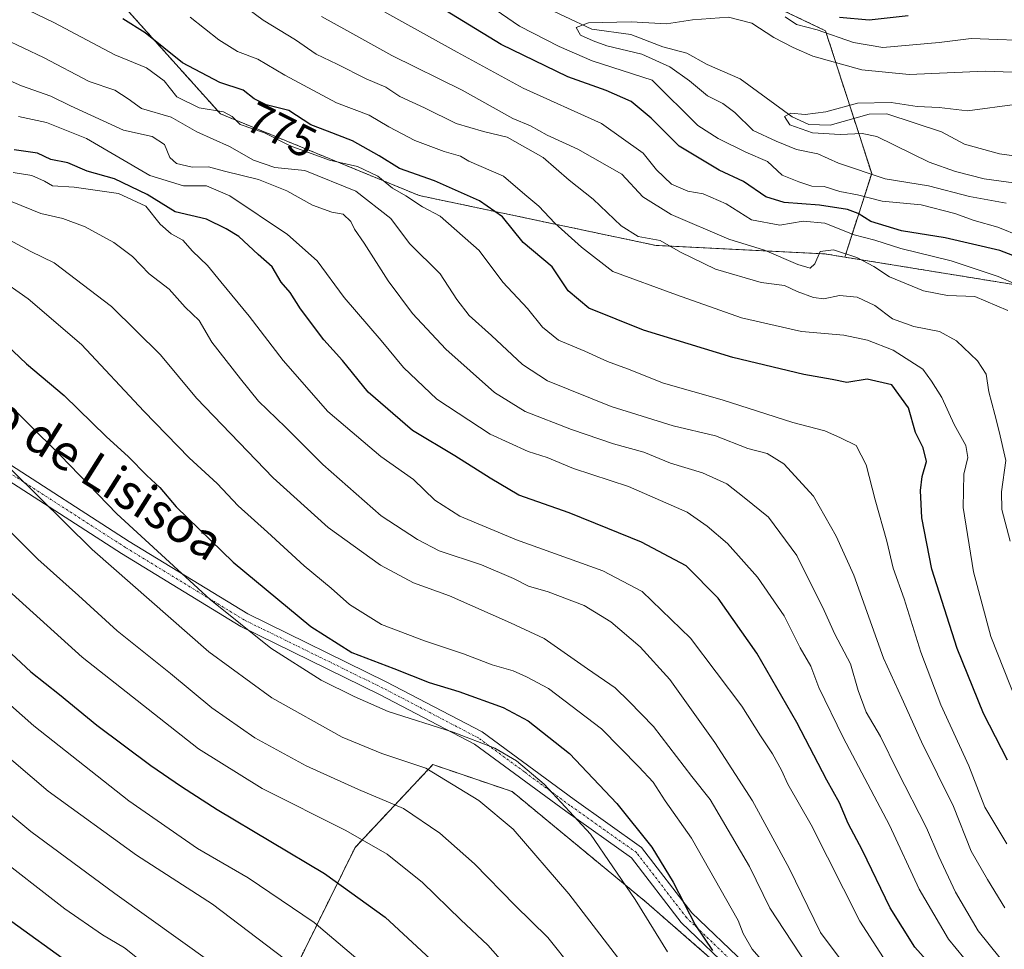
# Model space of a CAD drawing. Units: metres. Extents: x 654841 to 658297, y 4746369 to 4748760.
# Drawn here: x 655068 to 655290, y 4747062 to 4747272 of the extents above; entities that cross this region are included whole.
import ezdxf
from ezdxf.enums import TextEntityAlignment as Align

# ---------------------------------------------------------------- set-up
doc = ezdxf.new("R2010")
doc.units = ezdxf.units.M
doc.header["$MEASUREMENT"] = 0
doc.linetypes.add('TRAZO_Y_PUNTO', pattern=[1, 0.5, -0.25, 0, -0.25])
doc.linetypes.add('TRAZOS', pattern=[0.75, 0.5, -0.25])
for name, color, linetype, lineweight in [('Arbolado forestal', 92, 'TRAZOS', 0), ('Arbolado forestal CxS', 92, 'Continuous', 0), ('Camino', 19, 'Continuous', 0), ('Camino Cxs', 19, 'Continuous', 0), ('Camino eje', 39, 'TRAZO_Y_PUNTO', 13), ('Corriente natural lineal', 142, 'Continuous', 13), ('Curva de nivel maestra', 36, 'Continuous', 30), ('Curva de nivel normal', 36, 'Continuous', 0), ('Rótulo de curva de nivel directora', 19, 'Continuous', 0), ('Texto cartográfico', 19, 'Continuous', 0)]:
    doc.layers.add(name, color=color, linetype=linetype, lineweight=lineweight)
doc.styles.add('Arial', font='txt', dxfattribs={"height": 0.2})

# ---------------------------------------------------------------- blocks, each defined once
blk = doc.blocks.new('*U177')
at = {"layer": 'Curva de nivel normal', "color": 36, "linetype": 'Continuous', "lineweight": 0}
blk.add_polyline3d([(655136.31, 4747272.52, 760), (655142.03, 4747269.4, 760), (655152.18, 4747263.76, 760), (655168.08, 4747255.93, 760), (655179.5, 4747249.5, 760), (655183.48, 4747247.86, 760), (655187.19, 4747245.73, 760), (655194.16, 4747242.57, 760), (655204.07, 4747236.94, 760), (655208.79, 4747231.89, 760), (655215.2, 4747227.85, 760), (655228.2, 4747222.3, 760), (655236.2, 4747219.84, 760), (655243.78, 4747216.58, 760), (655246.52, 4747215.76, 760), (655247.58, 4747216.76, 760), (655248.82, 4747219.53, 760), (655251.78, 4747219.9, 760), (655257.09, 4747218.19, 760), (655260.86, 4747216.17, 760), (655264.42, 4747213.79, 760), (655272.08, 4747210.63, 760), (655277.48, 4747209.57, 760), (655283.66, 4747209.38, 760), (655291.08, 4747206.18, 760)], dxfattribs=at)
blk = doc.blocks.new('*U178')
at = {"layer": 'Curva de nivel normal', "color": 36, "linetype": 'Continuous', "lineweight": 0}
for points in [[(655294.02, 4747222.92, 745), (655288.82, 4747224.98, 745), (655283.48, 4747226.54, 745), (655279.15, 4747228.09, 745), (655271.54, 4747230.02, 745), (655262.79, 4747230.88, 745), (655257.23, 4747232.28, 745), (655253.21, 4747233.07, 745), (655249.7, 4747234.17, 745), (655246.92, 4747234.28, 745), (655243.97, 4747235.2, 745), (655240.24, 4747236.71, 745), (655236.9, 4747239.79, 745), (655231.99, 4747241.91, 745), (655225.78, 4747245.04, 745), (655221.23, 4747247.98, 745), (655210.89, 4747258.18, 745), (655197.39, 4747262.53, 745), (655189.94, 4747265.74, 745), (655180.96, 4747270.32, 745), (655168.78, 4747278.8, 745)], [(655240.88, 4747272.48, 745), (655243.48, 4747270.76, 745), (655248.12, 4747269.54, 745), (655256.32, 4747266.7, 745), (655262.88, 4747265.58, 745), (655275.61, 4747266.64, 745), (655282.85, 4747267.54, 745), (655298.88, 4747266.94, 745), (655319.06, 4747263.9, 745), (655337.35, 4747259.49, 745), (655346.43, 4747258.44, 745), (655351.42, 4747257.58, 745), (655358.57, 4747256.81, 745), (655364.56, 4747257.09, 745), (655372.29, 4747256.1, 745), (655382.98, 4747252.78, 745), (655385.07, 4747252.29, 745), (655387.04, 4747252.8, 745), (655388.92, 4747259.18, 745), (655391.06, 4747275.4, 745)]]:
    blk.add_polyline3d(points, dxfattribs=at)
blk = doc.blocks.new('*U181')
at = {"layer": 'Curva de nivel normal', "color": 36, "linetype": 'Continuous', "lineweight": 0}
blk.add_polyline3d([(655290.43, 4747071.44, 785), (655286.49, 4747077.8, 785), (655282.86, 4747084.22, 785), (655278.87, 4747094.3, 785), (655271.67, 4747108.88, 785), (655267.22, 4747118.78, 785), (655263.08, 4747127.75, 785), (655256.39, 4747146.51, 785), (655252.37, 4747155.29, 785), (655247.26, 4747164.35, 785), (655240.56, 4747171.59, 785), (655236.87, 4747173.95, 785), (655232.48, 4747175.1, 785), (655225.15, 4747177.92, 785), (655215.62, 4747180.18, 785), (655201.68, 4747184.58, 785), (655187.32, 4747190.36, 785), (655181.66, 4747194.02, 785), (655174.7, 4747200.57, 785), (655169.62, 4747205.07, 785), (655166.83, 4747208.69, 785), (655163.1, 4747214.45, 785), (655156.14, 4747221.32, 785), (655152, 4747226.98, 785), (655144.04, 4747233.12, 785), (655132.57, 4747237.83, 785), (655125.84, 4747238.47, 785), (655121, 4747240.12, 785), (655115.59, 4747243.22, 785), (655108.19, 4747246.55, 785), (655102.44, 4747249.81, 785), (655095.73, 4747251.76, 785), (655092.74, 4747253.95, 785), (655089.73, 4747255.9, 785), (655083.93, 4747257.84, 785), (655073.66, 4747263.28, 785), (655064.8, 4747267.5, 785)], dxfattribs=at)
blk = doc.blocks.new('*U189')
at = {"layer": 'Curva de nivel normal', "color": 36, "linetype": 'Continuous', "lineweight": 0}
blk.add_polyline3d([(655238.62, 4747056.17, 820), (655233.48, 4747062.1, 820), (655231.4, 4747065.64, 820), (655230.28, 4747068.55, 820), (655219.78, 4747087.16, 820), (655213.86, 4747095.62, 820), (655211.09, 4747099.8, 820), (655207.87, 4747103.24, 820), (655199.49, 4747111.85, 820), (655187.53, 4747120.9, 820), (655182.55, 4747123.58, 820), (655179.57, 4747124.93, 820), (655174.81, 4747126.26, 820), (655168.38, 4747128.77, 820), (655159.57, 4747131.69, 820), (655149.88, 4747135.37, 820), (655142.66, 4747139.9, 820), (655138.48, 4747143.56, 820), (655132.4, 4747148.61, 820), (655124.17, 4747156.2, 820), (655117.57, 4747162.11, 820), (655112.81, 4747167.16, 820), (655106.51, 4747172.94, 820), (655096.27, 4747183.5, 820), (655082.22, 4747198.55, 820), (655070.18, 4747208.87, 820), (655056.45, 4747218.48, 820)], dxfattribs=at)
blk = doc.blocks.new('*U191')
at = {"layer": 'Curva de nivel normal', "color": 36, "linetype": 'Continuous', "lineweight": 0}
blk.add_polyline3d([(655245.78, 4747058.69, 815), (655237.46, 4747071.36, 815), (655232.86, 4747080.78, 815), (655224, 4747095.87, 815), (655219.82, 4747101.11, 815), (655211.21, 4747112.34, 815), (655205.69, 4747118, 815), (655202.52, 4747121.08, 815), (655196.29, 4747125.35, 815), (655186.56, 4747132.19, 815), (655178.99, 4747135.74, 815), (655165.19, 4747141.87, 815), (655157.08, 4747144.8, 815), (655149.65, 4747148.73, 815), (655137.81, 4747157.22, 815), (655125.45, 4747168.47, 815), (655108.16, 4747186.43, 815), (655100.04, 4747196.19, 815), (655088.95, 4747207.09, 815), (655076.05, 4747216.93, 815), (655070.8, 4747219.55, 815), (655064.94, 4747222.68, 815)], dxfattribs=at)
blk = doc.blocks.new('*U193')
at = {"layer": 'Curva de nivel normal', "color": 36, "linetype": 'Continuous', "lineweight": 0}
blk.add_polyline3d([(655146.21, 4747276.01, 755), (655166.92, 4747264.47, 755), (655181.8, 4747256.38, 755), (655199.51, 4747248.41, 755), (655208.84, 4747241.69, 755), (655211.88, 4747237.98, 755), (655215.26, 4747234.68, 755), (655218.95, 4747233.11, 755), (655222.38, 4747232.52, 755), (655227.59, 4747230.29, 755), (655233.3, 4747226.66, 755), (655239.72, 4747225.49, 755), (655244.96, 4747226.36, 755), (655249.82, 4747225.88, 755), (655256.48, 4747223.3, 755), (655261.15, 4747222.08, 755), (655266.99, 4747220.19, 755), (655278.36, 4747217.42, 755), (655288.93, 4747213.91, 755), (655293.07, 4747212.08, 755)], dxfattribs=at)
blk = doc.blocks.new('*U198')
at = {"layer": 'Curva de nivel normal', "color": 36, "linetype": 'Continuous', "lineweight": 0}
blk.add_polyline3d([(655214.32, 4747061.5, 830), (655207.05, 4747073.3, 830), (655197.02, 4747088.06, 830), (655186.55, 4747099.37, 830), (655180.28, 4747104.64, 830), (655175.42, 4747107.45, 830), (655166.05, 4747111.09, 830), (655151.34, 4747115.76, 830), (655143.71, 4747119.09, 830), (655136.22, 4747122.8, 830), (655124.9, 4747130.02, 830), (655111.23, 4747141.04, 830), (655090.16, 4747160.32, 830), (655077.45, 4747173.5, 830), (655062.71, 4747188.02, 830)], dxfattribs=at)
blk = doc.blocks.new('*U200')
at = {"layer": 'Curva de nivel normal', "color": 36, "linetype": 'Continuous', "lineweight": 0}
blk.add_polyline3d([(655060.44, 4747176.14, 835), (655084.61, 4747152.3, 835), (655110.94, 4747129.23, 835), (655125.12, 4747118.84, 835), (655140.96, 4747109.92, 835), (655149.95, 4747106.3, 835), (655159.84, 4747102.96, 835), (655171.79, 4747095.66, 835), (655179.55, 4747089.22, 835), (655192.11, 4747074.57, 835), (655217.31, 4747041.85, 835)], dxfattribs=at)
blk = doc.blocks.new('*U203')
at = {"layer": 'Curva de nivel normal', "color": 36, "linetype": 'Continuous', "lineweight": 0}
blk.add_polyline3d([(655183.45, 4747052.1, 845), (655173.81, 4747063.01, 845), (655167.73, 4747068.76, 845), (655159.1, 4747077.13, 845), (655151.16, 4747083.52, 845), (655141.85, 4747088.88, 845), (655122.97, 4747098.33, 845), (655108.61, 4747107.31, 845), (655082.33, 4747128.02, 845), (655065, 4747143.7, 845)], dxfattribs=at)
blk = doc.blocks.new('*U215')
at = {"layer": 'Curva de nivel normal', "color": 36, "linetype": 'Continuous', "lineweight": 0}
blk.add_polyline3d([(655291.62, 4747154.15, 765), (655289.77, 4747161.31, 765), (655289.68, 4747165.28, 765), (655290.68, 4747172.35, 765), (655289.13, 4747178.94, 765), (655288.2, 4747182.77, 765), (655286.83, 4747187.85, 765), (655286.2, 4747191.84, 765), (655284.29, 4747194.83, 765), (655279.5, 4747199.4, 765), (655275.73, 4747201.47, 765), (655269.89, 4747202.58, 765), (655265.06, 4747204.34, 765), (655261.11, 4747207.35, 765), (655257.15, 4747209.24, 765), (655253.15, 4747209.57, 765), (655249.6, 4747208.87, 765), (655247.28, 4747209.11, 765), (655243.59, 4747210.53, 765), (655240.73, 4747211.82, 765), (655235.49, 4747212.52, 765), (655225.2, 4747215.56, 765), (655217.27, 4747219.34, 765), (655212.71, 4747221.99, 765), (655207.75, 4747222.94, 765), (655203.89, 4747225.28, 765), (655197.58, 4747231.36, 765), (655192.18, 4747235.63, 765), (655186.34, 4747240.69, 765), (655178.21, 4747245.32, 765), (655172.86, 4747246.56, 765), (655166.7, 4747248.4, 765), (655159.56, 4747251.93, 765), (655154.01, 4747254.47, 765), (655150.83, 4747256.58, 765), (655146.38, 4747258.51, 765), (655139.85, 4747261.8, 765), (655135.16, 4747264.03, 765), (655130.48, 4747267.27, 765), (655123.15, 4747271.69, 765), (655114.21, 4747278.44, 765)], dxfattribs=at)
blk = doc.blocks.new('*U220')
at = {"layer": 'Curva de nivel normal', "color": 36, "linetype": 'Continuous', "lineweight": 0}
blk.add_polyline3d([(655127.96, 4747059.96, 860), (655111.73, 4747072.25, 860), (655094.6, 4747083.29, 860), (655074.73, 4747097.78, 860), (655055.5, 4747114.07, 860)], dxfattribs=at)
blk = doc.blocks.new('*U226')
at = {"layer": 'Curva de nivel normal', "color": 36, "linetype": 'Continuous', "lineweight": 0}
blk.add_polyline3d([(655119.26, 4747040.59, 870), (655091.94, 4747062.43, 870), (655086.93, 4747065.38, 870), (655078.48, 4747071.22, 870), (655061.78, 4747084.14, 870)], dxfattribs=at)
blk = doc.blocks.new('*U229')
at = {"layer": 'Curva de nivel normal', "color": 36, "linetype": 'Continuous', "lineweight": 0}
blk.add_polyline3d([(655263.75, 4747059.11, 805), (655257.7, 4747068.4, 805), (655246.78, 4747090.15, 805), (655241.5, 4747099.33, 805), (655240.09, 4747102.47, 805), (655238.04, 4747106.18, 805), (655235.32, 4747110.24, 805), (655231.15, 4747116.92, 805), (655219.52, 4747132.25, 805), (655208.67, 4747142.8, 805), (655199.79, 4747147.45, 805), (655180.3, 4747154.46, 805), (655167.55, 4747159.79, 805), (655161.92, 4747163.42, 805), (655157.06, 4747168.09, 805), (655149.74, 4747173.29, 805), (655137.79, 4747183.43, 805), (655127.65, 4747194.91, 805), (655120.05, 4747204.92, 805), (655113.63, 4747212.66, 805), (655110.66, 4747216.36, 805), (655107.22, 4747219.58, 805), (655105.04, 4747222.06, 805), (655102.45, 4747223.48, 805), (655099.97, 4747225.67, 805), (655096.74, 4747229.77, 805), (655090.54, 4747232.6, 805), (655080.58, 4747234.02, 805), (655075.66, 4747234.33, 805), (655073.88, 4747235.36, 805), (655071, 4747236.65, 805), (655066.82, 4747237.36, 805)], dxfattribs=at)
blk = doc.blocks.new('*U232')
at = {"layer": 'Curva de nivel normal', "color": 36, "linetype": 'Continuous', "lineweight": 0}
blk.add_polyline3d([(655118.78, 4747053.81, 865), (655089.72, 4747074.7, 865), (655070.82, 4747088.68, 865), (655062.15, 4747095.79, 865)], dxfattribs=at)
blk = doc.blocks.new('*U238')
at = {"layer": 'Curva de nivel normal', "color": 36, "linetype": 'Continuous', "lineweight": 0}
blk.add_polyline3d([(655289.41, 4747060.11, 790), (655284.4, 4747066.25, 790), (655279.34, 4747074.98, 790), (655275.54, 4747083.06, 790), (655272.78, 4747089.46, 790), (655266.22, 4747102.28, 790), (655262.38, 4747110.1, 790), (655259.16, 4747115.6, 790), (655257.34, 4747120.45, 790), (655255.6, 4747126.51, 790), (655252.06, 4747133.18, 790), (655249.7, 4747138.54, 790), (655243.55, 4747150.97, 790), (655237.14, 4747159.55, 790), (655231.68, 4747164.05, 790), (655227.73, 4747167.09, 790), (655222.22, 4747169.58, 790), (655215.03, 4747171.79, 790), (655208.99, 4747174.25, 790), (655202.2, 4747176.11, 790), (655192.7, 4747179.35, 790), (655182.25, 4747183.44, 790), (655175.31, 4747187.69, 790), (655164.36, 4747197.47, 790), (655156.86, 4747205.5, 790), (655151.35, 4747212.88, 790), (655145.96, 4747221.42, 790), (655143.77, 4747224.59, 790), (655142.91, 4747226.27, 790), (655141.22, 4747227.92, 790), (655138.69, 4747228.39, 790), (655134.28, 4747229.97, 790), (655128.5, 4747233.2, 790), (655122.12, 4747235.74, 790), (655114.42, 4747237.61, 790), (655110.82, 4747238.6, 790), (655107.15, 4747238.57, 790), (655103.66, 4747239.41, 790), (655102.15, 4747240.71, 790), (655100.9, 4747243.67, 790), (655098.17, 4747245.5, 790), (655091.66, 4747246.93, 790), (655079.72, 4747252.42, 790), (655075.29, 4747254.54, 790), (655068.67, 4747256.93, 790), (655058.26, 4747261.52, 790)], dxfattribs=at)
blk = doc.blocks.new('*U241')
at = {"layer": 'Curva de nivel normal', "color": 36, "linetype": 'Continuous', "lineweight": 0}
blk.add_polyline3d([(655067.98, 4747250.01, 795), (655074.28, 4747248.64, 795), (655083.32, 4747245.01, 795), (655097.62, 4747236.65, 795), (655105.21, 4747234.3, 795), (655110.43, 4747234.36, 795), (655115.63, 4747232.05, 795), (655128.69, 4747223.39, 795), (655135.36, 4747217.4, 795), (655141.46, 4747209.16, 795), (655149.81, 4747199.42, 795), (655154.82, 4747193.32, 795), (655162.34, 4747186.18, 795), (655174.37, 4747178.28, 795), (655182.93, 4747174.42, 795), (655187.24, 4747173.02, 795), (655193.16, 4747170.54, 795), (655205.57, 4747166.53, 795), (655218.76, 4747160.68, 795), (655223.29, 4747157.58, 795), (655227.9, 4747153.65, 795), (655234.63, 4747146.04, 795), (655240.64, 4747137.29, 795), (655244.3, 4747130.13, 795), (655246.7, 4747125.94, 795), (655248.5, 4747121.15, 795), (655253.95, 4747109.85, 795), (655264.43, 4747090.09, 795), (655271.08, 4747075.65, 795), (655277.76, 4747064.4, 795), (655282.88, 4747058.04, 795)], dxfattribs=at)
blk = doc.blocks.new('*U246')
at = {"layer": 'Curva de nivel normal', "color": 36, "linetype": 'Continuous', "lineweight": 0}
blk.add_polyline3d([(655290.86, 4747085.85, 780), (655285.92, 4747094.18, 780), (655282.32, 4747103.51, 780), (655276.03, 4747117.24, 780), (655271.48, 4747129.15, 780), (655267.74, 4747141.13, 780), (655265.26, 4747148.08, 780), (655263.8, 4747154.19, 780), (655261.16, 4747163.5, 780), (655259.13, 4747171.37, 780), (655256.9, 4747175.77, 780), (655253.35, 4747177.51, 780), (655249.83, 4747179.06, 780), (655242.61, 4747180.97, 780), (655226.71, 4747186.07, 780), (655213.42, 4747189.78, 780), (655205.3, 4747193.04, 780), (655200.86, 4747194.71, 780), (655195.74, 4747197.03, 780), (655189.79, 4747199.54, 780), (655186.16, 4747202.44, 780), (655182.78, 4747206.65, 780), (655177.21, 4747212.57, 780), (655171.88, 4747219.78, 780), (655163.06, 4747227.49, 780), (655159.13, 4747229.62, 780), (655155.36, 4747232.09, 780), (655152.34, 4747233.83, 780), (655149.03, 4747236.5, 780), (655144.48, 4747238.67, 780), (655138.14, 4747240.13, 780), (655129.23, 4747243.39, 780), (655123.45, 4747246.29, 780), (655117.99, 4747248.17, 780), (655116.19, 4747249.97, 780), (655114.23, 4747251, 780), (655108.74, 4747251.91, 780), (655103.72, 4747254.42, 780), (655100.84, 4747258.04, 780), (655096.88, 4747260.96, 780), (655089.72, 4747263.89, 780), (655075.99, 4747271.2, 780), (655056.99, 4747280.35, 780)], dxfattribs=at)
blk = doc.blocks.new('*U252')
at = {"layer": 'Curva de nivel normal', "color": 36, "linetype": 'Continuous', "lineweight": 0}
blk.add_polyline3d([(655304.18, 4747259.54, 740), (655286.02, 4747260.19, 740), (655268.89, 4747259.43, 740), (655258.15, 4747260.52, 740), (655247.15, 4747263.57, 740), (655242.7, 4747265.56, 740), (655238.33, 4747267.8, 740), (655233.36, 4747271.02, 740), (655228.1, 4747272.41, 740), (655219.97, 4747271.8, 740), (655214.1, 4747270.86, 740), (655206.15, 4747271.35, 740), (655196.53, 4747271.08, 740), (655193.75, 4747270.03, 740), (655194.72, 4747268.33, 740), (655197.61, 4747267.08, 740), (655200.65, 4747265.91, 740), (655208.55, 4747264.06, 740), (655214.87, 4747261.22, 740), (655219.35, 4747258.02, 740), (655223.39, 4747254.64, 740), (655226.87, 4747252.94, 740), (655229.54, 4747250.89, 740), (655233.71, 4747246.81, 740), (655238.87, 4747244.44, 740), (655243.42, 4747242.52, 740), (655248.24, 4747241.56, 740), (655252.91, 4747239.43, 740), (655263.44, 4747235.88, 740), (655273.19, 4747234.37, 740), (655282.44, 4747231.93, 740), (655290.7, 4747230.43, 740)], dxfattribs=at)
blk = doc.blocks.new('*U253')
at = {"layer": 'Curva de nivel normal', "color": 36, "linetype": 'Continuous', "lineweight": 0}
blk.add_polyline3d([(655154.9, 4747050.98, 855), (655134.7, 4747068.15, 855), (655119.79, 4747078.18, 855), (655108.39, 4747084.84, 855), (655092.91, 4747095.61, 855), (655071.45, 4747112.48, 855), (655058.89, 4747123.58, 855)], dxfattribs=at)
blk = doc.blocks.new('*U257')
at = {"layer": 'Curva de nivel normal', "color": 36, "linetype": 'Continuous', "lineweight": 0}
blk.add_polyline3d([(655293.15, 4747117.85, 770), (655287.27, 4747132.65, 770), (655283.37, 4747147.28, 770), (655281, 4747161.75, 770), (655281.22, 4747169.25, 770), (655282.1, 4747173.04, 770), (655281.65, 4747175.73, 770), (655278.99, 4747180.52, 770), (655276.19, 4747186.59, 770), (655273.9, 4747190.26, 770), (655271.93, 4747192.96, 770), (655265.22, 4747197.25, 770), (655259.49, 4747199.52, 770), (655254.11, 4747200.62, 770), (655244.55, 4747201.5, 770), (655231.02, 4747204.53, 770), (655216.38, 4747209.74, 770), (655202, 4747215.02, 770), (655194.97, 4747220.5, 770), (655188.92, 4747225.89, 770), (655185.34, 4747229.76, 770), (655182.16, 4747232.35, 770), (655177.39, 4747236.48, 770), (655169.52, 4747239.89, 770), (655167.69, 4747241.06, 770), (655164.01, 4747242.1, 770), (655157.41, 4747244.56, 770), (655151.54, 4747247.61, 770), (655147.06, 4747250.3, 770), (655139.73, 4747253.09, 770), (655128.07, 4747259.31, 770), (655122, 4747262.9, 770), (655117.39, 4747264.67, 770), (655113.17, 4747267.26, 770), (655106.75, 4747272.4, 770)], dxfattribs=at)
blk = doc.blocks.new('*U260')
at = {"layer": 'Curva de nivel normal', "color": 36, "linetype": 'Continuous', "lineweight": 0}
blk.add_polyline3d([(655053.75, 4747168.62, 840), (655072.34, 4747150.11, 840), (655081.55, 4747141.92, 840), (655090.23, 4747133.93, 840), (655102.25, 4747124.28, 840), (655111.57, 4747116.6, 840), (655121.31, 4747109.82, 840), (655132.84, 4747103.47, 840), (655144.65, 4747098.15, 840), (655154.83, 4747093.82, 840), (655163.04, 4747088.27, 840), (655170.86, 4747081.4, 840), (655179.92, 4747072.07, 840), (655187.39, 4747064.76, 840), (655193.02, 4747057.65, 840)], dxfattribs=at)
blk = doc.blocks.new('*U265')
at = {"layer": 'Curva de nivel normal', "color": 36, "linetype": 'Continuous', "lineweight": 0}
blk.add_polyline3d([(655255.76, 4747056.66, 810), (655248.84, 4747065.85, 810), (655241.76, 4747080.42, 810), (655233.53, 4747095.56, 810), (655225.03, 4747108.73, 810), (655214.85, 4747122.97, 810), (655208.23, 4747130.35, 810), (655201.61, 4747135.99, 810), (655195.54, 4747139.64, 810), (655187.41, 4747142.77, 810), (655183, 4747144.03, 810), (655179.64, 4747145.78, 810), (655172.4, 4747148.82, 810), (655162.89, 4747151.95, 810), (655157.99, 4747154.51, 810), (655149.76, 4747159.9, 810), (655136.66, 4747171.43, 810), (655128.23, 4747179.91, 810), (655122.1, 4747185.75, 810), (655118.04, 4747190.79, 810), (655111.6, 4747199.09, 810), (655108.76, 4747203.93, 810), (655105.58, 4747206.94, 810), (655101.96, 4747211, 810), (655097.46, 4747214.49, 810), (655093.68, 4747218.38, 810), (655089.51, 4747221.54, 810), (655083.02, 4747225.05, 810), (655078.02, 4747226.99, 810), (655073.02, 4747228.1, 810), (655066.55, 4747230.69, 810)], dxfattribs=at)
blk = doc.blocks.new('*U271')
at = {"layer": 'Curva de nivel maestra', "color": 36, "linetype": 'Continuous', "lineweight": 30}
for points in [[(655295.15, 4747217.47, 750), (655289.29, 4747219.74, 750), (655277, 4747222.6, 750), (655267.14, 4747224.17, 750), (655260.23, 4747226.26, 750), (655257.39, 4747228.09, 750), (655254.94, 4747228.97, 750), (655248.62, 4747229.98, 750), (655240.69, 4747230.55, 750), (655236.54, 4747231.86, 750), (655231.48, 4747235.34, 750), (655225.98, 4747237.85, 750), (655217.02, 4747243.31, 750), (655210.7, 4747249.57, 750), (655206.19, 4747253.35, 750), (655200.49, 4747255.85, 750), (655191.86, 4747258.89, 750), (655176.87, 4747266.23, 750), (655158.5, 4747277.53, 750)], [(655253.11, 4747272.36, 750), (655259.82, 4747271.8, 750), (655268.64, 4747272.75, 750)]]:
    blk.add_polyline3d(points, dxfattribs=at)
blk = doc.blocks.new('*U274')
at = {"layer": 'Curva de nivel maestra', "color": 36, "linetype": 'Continuous', "lineweight": 30}
blk.add_polyline3d([(655056.34, 4747138.07, 850), (655070.75, 4747124.7, 850), (655077.26, 4747119.6, 850), (655085.64, 4747112.67, 850), (655097.83, 4747103.53, 850), (655104.78, 4747098.81, 850), (655112.77, 4747093.63, 850), (655137.04, 4747079.22, 850), (655150.72, 4747069.34, 850), (655160.94, 4747059.88, 850)], dxfattribs=at)
blk = doc.blocks.new('*U275')
at = {"layer": 'Curva de nivel maestra', "color": 36, "linetype": 'Continuous', "lineweight": 30}
blk.add_polyline3d([(655080.54, 4747058.17, 875), (655065.16, 4747069.23, 875)], dxfattribs=at)
blk = doc.blocks.new('*U280')
at = {"layer": 'Curva de nivel maestra', "color": 36, "linetype": 'Continuous', "lineweight": 30}
blk.add_polyline3d([(655275.26, 4747056.87, 800), (655270.13, 4747062.58, 800), (655264.58, 4747071.46, 800), (655258.31, 4747084.37, 800), (655255.1, 4747090.47, 800), (655253.12, 4747095.14, 800), (655250.27, 4747100.23, 800), (655243.52, 4747113.22, 800), (655234.5, 4747128.9, 800), (655225.79, 4747141.3, 800), (655218.55, 4747148.62, 800), (655208.52, 4747153.97, 800), (655200.89, 4747157, 800), (655192.15, 4747160.56, 800), (655180.82, 4747164.52, 800), (655174.37, 4747168.39, 800), (655166.38, 4747173.39, 800), (655156.88, 4747179.13, 800), (655146.88, 4747187.79, 800), (655141.04, 4747194.96, 800), (655136.88, 4747199.58, 800), (655131.58, 4747206.61, 800), (655129.23, 4747210.26, 800), (655127.22, 4747212.58, 800), (655125.24, 4747216.05, 800), (655122.08, 4747218.82, 800), (655117.7, 4747222.89, 800), (655114.82, 4747224.62, 800), (655110.42, 4747226.81, 800), (655103.3, 4747228.5, 800), (655097.04, 4747232.4, 800), (655089.66, 4747235.89, 800), (655083.51, 4747237.63, 800), (655079.11, 4747239.55, 800), (655075.28, 4747240.29, 800), (655072.31, 4747241.67, 800), (655067, 4747242.47, 800)], dxfattribs=at)
blk = doc.blocks.new('*U285')
at = {"layer": 'Curva de nivel maestra', "color": 36, "linetype": 'Continuous', "lineweight": 30}
blk.add_polyline3d([(655057.8, 4747205.5, 825), (655069.82, 4747194.18, 825), (655078.3, 4747187, 825), (655087.74, 4747177.77, 825), (655092.81, 4747173.17, 825), (655096.94, 4747168.96, 825), (655099.88, 4747166.24, 825), (655103.55, 4747161.92, 825), (655116.42, 4747149.45, 825), (655133.91, 4747134.94, 825), (655143.14, 4747129.05, 825), (655152.65, 4747125.45, 825), (655160.61, 4747122.31, 825), (655167.29, 4747120.27, 825), (655177.27, 4747116.63, 825), (655182.97, 4747113.66, 825), (655192.24, 4747106.27, 825), (655202.92, 4747094.96, 825), (655210.82, 4747085.15, 825), (655215.67, 4747077.24, 825), (655220.58, 4747067.59, 825), (655224.48, 4747061.85, 825)], dxfattribs=at)
blk = doc.blocks.new('*U290')
at = {"layer": 'Curva de nivel maestra', "color": 36, "linetype": 'Continuous', "lineweight": 30}
blk.add_polyline3d([(655291, 4747104.77, 775), (655285.59, 4747115.28, 775), (655279.7, 4747129.96, 775), (655273.98, 4747147.88, 775), (655271.71, 4747159.41, 775), (655271.43, 4747165.58, 775), (655271.79, 4747168.78, 775), (655272.76, 4747172.12, 775), (655272.01, 4747175.23, 775), (655270.26, 4747178.7, 775), (655268.7, 4747184.24, 775), (655264.93, 4747189.44, 775), (655259.4, 4747190.69, 775), (655254.82, 4747190, 775), (655251.47, 4747190.66, 775), (655245.08, 4747191.77, 775), (655229.11, 4747195.64, 775), (655208.93, 4747201.77, 775), (655196.58, 4747206.76, 775), (655191.96, 4747210.66, 775), (655188.36, 4747216.03, 775), (655181.84, 4747221.58, 775), (655177.18, 4747227.32, 775), (655171.93, 4747230.94, 775), (655161.8, 4747235.48, 775), (655153.94, 4747238.24, 775), (655149.36, 4747241.14, 775), (655143.29, 4747244.5, 775), (655137.67, 4747246.7, 775), (655133.9, 4747248.06, 775), (655129, 4747251.34, 775), (655123.82, 4747252.62, 775), (655121.15, 4747253.95, 775), (655118.63, 4747255.93, 775), (655113.41, 4747257.63, 775), (655104.98, 4747262.09, 775), (655096.53, 4747268.86, 775), (655091.54, 4747272.04, 775)], dxfattribs=at)

msp = doc.modelspace()

# ---------------------------------------------------------------- linework, layer by layer
at = {"layer": 'Arbolado forestal', "color": 92, "linetype": 'TRAZOS', "lineweight": 0}
for points in [[(655254.34, 4747218.25, 760.26), (655260.4, 4747237.13, 740.06), (655256.39, 4747249.54, 733.87), (655249.99, 4747269.33, 744.87), (655186.54, 4747299.63, 751.05), (655136.35, 4747327.09, 764.37), (655065.32, 4747353.61, 767.27), (655020.81, 4747364.98, 779.57), (654979.15, 4747367.82, 777.85), (654947.89, 4747369.71, 791.41), (654870.03, 4747385.62, 797.62)], [(655254.34, 4747218.25, 760.26), (655249.84, 4747218.98, 759.68), (655211.77, 4747220.88, 765.74), (655158.33, 4747232.16, 779.1), (655113.53, 4747250.58, 780.08), (655070.2, 4747298.92, 767.71), (655043.54, 4747314.78, 765.17), (655033.12, 4747314.78, 767.12), (655029.34, 4747306.26, 774.09), (655059.64, 4747235.24, 809), (654970.03, 4747253.26, 815.84), (654930.06, 4747255.17, 823.77), (654882.47, 4747249.45, 841.69), (654882.43, 4747249.46, 841.71), (654873.08, 4747250.5, 844.13)], [(655254.34, 4747218.25, 760.26), (655249.84, 4747218.98, 759.68), (655211.77, 4747220.88, 765.74), (655158.33, 4747232.16, 779.1), (655113.53, 4747250.58, 780.08), (655070.2, 4747298.92, 767.71), (655043.54, 4747314.78, 765.17), (655033.12, 4747314.78, 767.12), (655029.34, 4747306.26, 774.09), (655059.64, 4747235.24, 809), (654970.03, 4747253.26, 815.84), (654930.06, 4747255.17, 823.77), (654882.47, 4747249.45, 841.69), (654882.43, 4747249.46, 841.71), (654873.08, 4747250.5, 844.13)], [(655400.57, 4747133.31, 712.85), (655384.26, 4747140.7, 713.61), (655367.99, 4747166.54, 715.27), (655360.99, 4747210.96, 725.32), (655370.83, 4747213.47, 720.62), (655376.84, 4747215.01, 724.65), (655370.48, 4747214.17, 720.91), (655320.27, 4747207.55, 751.88), (655254.34, 4747218.25, 760.26)], [(655400.57, 4747133.31, 712.85), (655384.26, 4747140.7, 713.61), (655367.99, 4747166.54, 715.27), (655360.99, 4747210.96, 725.32), (655370.83, 4747213.47, 720.62), (655376.84, 4747215.01, 724.65), (655370.48, 4747214.17, 720.91), (655320.27, 4747207.55, 751.88), (655254.34, 4747218.25, 760.26)], [(655106.79, 4746968.17, 888.09), (655113.49, 4746988.61, 886.81), (655100.73, 4747034.84, 877.84), (655117.7, 4747049.08, 867.11), (655129.68, 4747056.25, 860.91), (655143.9, 4747085.07, 846.14), (655161.44, 4747103.76, 834.49), (655179.34, 4747097.66, 832.43), (655209.61, 4747072.67, 828.91), (655241.83, 4747044.53, 823.07), (655261.09, 4747032.09, 818.92), (655280.84, 4747030.47, 809.83), (655281.48, 4747031.01, 809.24), (655282.71, 4747032.04, 808.22), (655283.95, 4747033.08, 807.34), (655307.87, 4747053.12, 784.9), (655336.27, 4747068.8, 767.08), (655350.85, 4747072.19, 761.23), (655369.03, 4747047.02, 773.62), (655402.92, 4746991.56, 783.68), (655426.93, 4746959.48, 781.43), (655476.89, 4746936.05, 756.16)], [(655106.79, 4746968.17, 888.09), (655113.49, 4746988.61, 886.81), (655100.73, 4747034.84, 877.84), (655117.7, 4747049.08, 867.11), (655129.68, 4747056.25, 860.91), (655143.9, 4747085.07, 846.14), (655161.44, 4747103.76, 834.49), (655179.34, 4747097.66, 832.43), (655209.61, 4747072.67, 828.91), (655241.83, 4747044.53, 823.07), (655261.09, 4747032.09, 818.92), (655280.84, 4747030.47, 809.83), (655281.48, 4747031.01, 809.24), (655282.71, 4747032.04, 808.22), (655283.95, 4747033.08, 807.34), (655307.87, 4747053.12, 784.9), (655336.27, 4747068.8, 767.08), (655350.85, 4747072.19, 761.23), (655369.03, 4747047.02, 773.62), (655402.92, 4746991.56, 783.68), (655426.93, 4746959.48, 781.43), (655476.89, 4746936.05, 756.16)]]:
    msp.add_polyline3d(points, dxfattribs=at)
at = {"layer": 'Arbolado forestal CxS', "color": 92, "linetype": 'Continuous', "lineweight": 0}
msp.add_polyline3d([(655254.34, 4747218.25, 760.26), (655249.84, 4747218.98, 759.68), (655211.77, 4747220.88, 765.74), (655158.34, 4747232.16, 779.1), (655113.53, 4747250.58, 780.08), (655070.2, 4747298.92, 767.71), (655043.54, 4747314.78, 765.17), (655033.12, 4747314.78, 767.12), (655029.34, 4747306.26, 774.09), (655059.64, 4747235.24, 809), (654970.03, 4747253.26, 815.84), (654930.06, 4747255.17, 823.77), (654882.47, 4747249.45, 841.69), (654873.08, 4747250.5, 844.13), (654870.03, 4747385.62, 797.62), (654947.89, 4747369.71, 791.41), (654979.15, 4747367.82, 777.85), (655020.81, 4747364.98, 779.57), (655065.32, 4747353.61, 767.27), (655136.35, 4747327.09, 764.37), (655186.54, 4747299.63, 751.05), (655249.99, 4747269.33, 744.87), (655260.4, 4747237.13, 740.06), (655254.34, 4747218.25, 760.26)], close=True, dxfattribs=at)
msp.add_polyline3d([(655254.34, 4747218.25, 760.26), (655249.84, 4747218.98, 759.68), (655211.77, 4747220.88, 765.74), (655158.34, 4747232.16, 779.1), (655113.53, 4747250.58, 780.08), (655070.2, 4747298.92, 767.71), (655043.54, 4747314.78, 765.17), (655033.12, 4747314.78, 767.12), (655029.34, 4747306.26, 774.09), (655059.64, 4747235.24, 809), (654970.03, 4747253.26, 815.84), (654930.06, 4747255.17, 823.77), (654882.47, 4747249.45, 841.69), (654873.08, 4747250.5, 844.13), (654870.03, 4747385.62, 797.62), (654947.89, 4747369.71, 791.41), (654979.15, 4747367.82, 777.85), (655020.81, 4747364.98, 779.57), (655065.32, 4747353.61, 767.27), (655136.35, 4747327.09, 764.37), (655186.54, 4747299.63, 751.05), (655249.99, 4747269.33, 744.87), (655260.4, 4747237.13, 740.06), (655254.34, 4747218.25, 760.26)], close=True, dxfattribs=at)
for points in [[(655070.2, 4747298.92, 767.71), (655113.53, 4747250.58, 780.08), (655158.34, 4747232.16, 779.1), (655211.77, 4747220.88, 765.74), (655249.84, 4747218.98, 759.68), (655254.34, 4747218.25, 760.26), (655254.34, 4747218.25, 760.26), (655320.27, 4747207.55, 751.88), (655376.84, 4747215.01, 724.65), (655360.99, 4747210.96, 725.32), (655367.99, 4747166.54, 715.27), (655384.26, 4747140.7, 713.61), (655400.57, 4747133.31, 712.86), (655377.51, 4747126.03, 723.42), (655372.65, 4747106.61, 736.52), (655389.65, 4747096.9, 742.37), (655409.06, 4747094.47, 740.57), (655433.34, 4747083.55, 741.44), (655449.12, 4747064.13, 742.3)], [(655070.2, 4747298.92, 767.71), (655113.53, 4747250.58, 780.08), (655158.34, 4747232.16, 779.1), (655211.77, 4747220.88, 765.74), (655249.84, 4747218.98, 759.68), (655254.34, 4747218.25, 760.26), (655254.34, 4747218.25, 760.26), (655320.27, 4747207.55, 751.88), (655376.84, 4747215.01, 724.65), (655360.99, 4747210.96, 725.32), (655367.99, 4747166.54, 715.27), (655384.26, 4747140.7, 713.61), (655400.57, 4747133.31, 712.86), (655377.51, 4747126.03, 723.42), (655372.65, 4747106.61, 736.52), (655389.65, 4747096.9, 742.37), (655409.06, 4747094.47, 740.57), (655433.34, 4747083.55, 741.44), (655449.12, 4747064.13, 742.3)], [(655469.75, 4747146.66, 704.7), (655424.84, 4747133.31, 709.44), (655400.57, 4747133.31, 712.86), (655384.26, 4747140.7, 713.61), (655367.99, 4747166.54, 715.27), (655360.99, 4747210.96, 725.32), (655376.84, 4747215.01, 724.65), (655320.27, 4747207.55, 751.88), (655254.34, 4747218.25, 760.26), (655260.4, 4747237.13, 740.06), (655249.99, 4747269.33, 744.87), (655186.54, 4747299.63, 751.05)], [(655469.75, 4747146.66, 704.7), (655424.84, 4747133.31, 709.44), (655400.57, 4747133.31, 712.86), (655384.26, 4747140.7, 713.61), (655367.99, 4747166.54, 715.27), (655360.99, 4747210.96, 725.32), (655376.84, 4747215.01, 724.65), (655320.27, 4747207.55, 751.88), (655254.34, 4747218.25, 760.26), (655260.4, 4747237.13, 740.06), (655249.99, 4747269.33, 744.87), (655186.54, 4747299.63, 751.05)], [(655476.89, 4746936.05, 756.16), (655426.93, 4746959.48, 781.43), (655402.92, 4746991.56, 783.68), (655369.03, 4747047.02, 773.62), (655350.85, 4747072.19, 761.23), (655336.27, 4747068.8, 767.08), (655307.87, 4747053.12, 784.9), (655280.84, 4747030.47, 809.83), (655261.09, 4747032.09, 818.92), (655241.83, 4747044.53, 823.07), (655209.61, 4747072.67, 828.91), (655179.34, 4747097.66, 832.43), (655161.44, 4747103.76, 834.49), (655143.9, 4747085.07, 846.14), (655129.68, 4747056.25, 860.91), (655117.7, 4747049.08, 867.11), (655100.73, 4747034.84, 877.84), (655113.49, 4746988.61, 886.82), (655106.79, 4746968.17, 888.09), (655077.31, 4746982.36, 888.84), (655054.2, 4746996.65, 892.82)], [(655476.89, 4746936.05, 756.16), (655426.93, 4746959.48, 781.43), (655402.92, 4746991.56, 783.68), (655369.03, 4747047.02, 773.62), (655350.85, 4747072.19, 761.23), (655336.27, 4747068.8, 767.08), (655307.87, 4747053.12, 784.9), (655280.84, 4747030.47, 809.83), (655261.09, 4747032.09, 818.92), (655241.83, 4747044.53, 823.07), (655209.61, 4747072.67, 828.91), (655179.34, 4747097.66, 832.43), (655161.44, 4747103.76, 834.49), (655143.9, 4747085.07, 846.14), (655129.68, 4747056.25, 860.91), (655117.7, 4747049.08, 867.11), (655100.73, 4747034.84, 877.84), (655113.49, 4746988.61, 886.82), (655106.79, 4746968.17, 888.09), (655077.31, 4746982.36, 888.84), (655054.2, 4746996.65, 892.82)], [(655129.68, 4747056.25, 860.91), (655143.9, 4747085.07, 846.14), (655161.44, 4747103.76, 834.49), (655179.34, 4747097.66, 832.43), (655209.61, 4747072.67, 828.91), (655241.83, 4747044.53, 823.07)], [(655129.68, 4747056.25, 860.91), (655143.9, 4747085.07, 846.14), (655161.44, 4747103.76, 834.49), (655179.34, 4747097.66, 832.43), (655209.61, 4747072.67, 828.91), (655241.83, 4747044.53, 823.07)]]:
    msp.add_polyline3d(points, dxfattribs=at)
at = {"layer": 'Camino', "color": 19, "linetype": 'Continuous', "lineweight": 0}
for points in [[(655063.81, 4747172.88, 834.77), (655092.97, 4747154.12, 831.09), (655119.72, 4747137.78, 828.12), (655150.9, 4747122.46, 826.7), (655172.58, 4747111.14, 828.65), (655193.29, 4747095.86, 828.3), (655208.5, 4747085.08, 825.88), (655219.83, 4747070.32, 824.34), (655231.8, 4747058.86, 822.43), (655246.77, 4747047.89, 819.12), (655249.94, 4747046.44, 818.03), (655268.21, 4747040.9, 810.39), (655276.82, 4747037.5, 807.77), (655283.4, 4747033.75, 807.15), (655284.96, 4747031.85, 807.57), (655287.95, 4747027.47, 808.18), (655289.89, 4747024.24, 808.94), (655302.94, 4747008.69, 810.25), (655326.98, 4746997.67, 802.91), (655351.85, 4746992.2, 799.12), (655358.75, 4746991.71, 797.39), (655361.15, 4746991.48, 796.92), (655363.4, 4746990.76, 796.65), (655370.2, 4746983.8, 795.84)], [(655368.41, 4746980.66, 796.35), (655361.84, 4746987.7, 797.2), (655360.14, 4746988.25, 797.44), (655357.96, 4746988.58, 797.8), (655351.3, 4746989.02, 799.79), (655325.95, 4746994.6, 803.42), (655300.94, 4747006.06, 811.63), (655287.26, 4747022.36, 810.86), (655285.23, 4747025.73, 810.11), (655282.37, 4747029.92, 809.5), (655281.29, 4747031.24, 809.18), (655275.42, 4747034.58, 810.05), (655267.15, 4747037.85, 812.43), (655248.79, 4747043.42, 820.14), (655245.13, 4747045.09, 821.3), (655229.72, 4747056.38, 824.49), (655217.42, 4747068.16, 825.9), (655206.24, 4747082.73, 827.53), (655191.4, 4747093.25, 830.3), (655170.86, 4747108.39, 830.31), (655149.44, 4747119.58, 828.41), (655118.16, 4747134.95, 829.88), (655091.26, 4747151.38, 832.7), (655062.14, 4747170.11, 836.47)]]:
    msp.add_polyline3d(points, dxfattribs=at)
at = {"layer": 'Camino Cxs', "color": 19, "linetype": 'Continuous', "lineweight": 0}
for points in [[(655063.81, 4747172.88, 834.77), (655092.97, 4747154.12, 831.09), (655119.72, 4747137.78, 828.12), (655150.9, 4747122.46, 826.7), (655172.58, 4747111.14, 828.65), (655193.29, 4747095.86, 828.3), (655208.5, 4747085.08, 825.88), (655219.83, 4747070.32, 824.34), (655231.8, 4747058.86, 822.43)], [(655229.72, 4747056.38, 824.49), (655217.42, 4747068.16, 825.9), (655206.24, 4747082.73, 827.53), (655191.4, 4747093.25, 830.3), (655170.86, 4747108.39, 830.31), (655149.44, 4747119.58, 828.41), (655118.16, 4747134.95, 829.88), (655091.26, 4747151.38, 832.7), (655062.14, 4747170.11, 836.47)]]:
    msp.add_polyline3d(points, dxfattribs=at)
at = {"layer": 'Camino eje', "color": 39, "linetype": 'TRAZO_Y_PUNTO', "lineweight": 13}
msp.add_polyline3d([(655230.76, 4747057.62, 823.5), (655218.63, 4747069.24, 825.1), (655207.37, 4747083.91, 826.72), (655192.35, 4747094.56, 829.3), (655182.08, 4747102.13, 830.08), (655171.72, 4747109.77, 829.47), (655160.88, 4747115.43, 828.38), (655150.17, 4747121.02, 827.55), (655118.94, 4747136.37, 828.98), (655092.12, 4747152.75, 831.95), (655062.98, 4747171.5, 835.62)], dxfattribs=at)
at = {"layer": 'Corriente natural lineal', "color": 142, "linetype": 'Continuous', "lineweight": 13}
msp.add_polyline3d([(655185.15, 4747275.36, 740.96), (655197.27, 4747269.65, 739.34), (655206.12, 4747268.48, 737.74), (655213.28, 4747265.69, 738.48), (655218.69, 4747264.26, 737.02), (655223.31, 4747261.74, 737.11), (655230.78, 4747258.45, 735.44), (655242.45, 4747249.91, 735.05), (655246.22, 4747248.19, 734.56), (655251.06, 4747248.01, 734.48), (655259.83, 4747250.53, 734.18), (655263.84, 4747250.61, 734.18), (655276.14, 4747246.55, 732.37), (655281.3, 4747243.74, 731.92), (655289.23, 4747241.56, 731.45), (655293.03, 4747241.06, 731.34)], dxfattribs=at)
at = {"layer": 'Curva de nivel normal', "color": 36, "linetype": 'Continuous', "lineweight": 0}
msp.add_polyline3d([(655293.2, 4747252.78, 735), (655282.03, 4747251.23, 735), (655275.62, 4747251.98, 735), (655270.69, 4747252.25, 735), (655264.78, 4747253.14, 735), (655257.21, 4747252.96, 735), (655250.08, 4747251, 735), (655245.42, 4747250.45, 735), (655242.2, 4747250.7, 735), (655240.71, 4747249.96, 735), (655241.94, 4747248.11, 735), (655247.04, 4747246.29, 735), (655253.3, 4747245.88, 735), (655258.26, 4747246.15, 735), (655261.54, 4747245.46, 735), (655273.33, 4747239.69, 735), (655279.27, 4747237.55, 735), (655285.76, 4747235.92, 735), (655294.04, 4747234.82, 735)], dxfattribs=at)

# ---------------------------------------------------------------- block references
at = {"layer": 'Curva de nivel maestra', "color": 36, "linetype": 'Continuous', "lineweight": 30}
for name in ['*U271', '*U290', '*U280', '*U285', '*U274', '*U275']:
    msp.add_blockref(name, (0, 0), dxfattribs=at)
at = {"layer": 'Curva de nivel normal', "color": 36, "linetype": 'Continuous', "lineweight": 0}
for name in ['*U203', '*U260', '*U193', '*U252', '*U181', '*U246', '*U257', '*U215', '*U177', '*U241', '*U238', '*U200', '*U198', '*U189', '*U191', '*U265', '*U229', '*U253', '*U226', '*U232', '*U220', '*U178']:
    msp.add_blockref(name, (0, 0), dxfattribs=at)

# ---------------------------------------------------------------- texts
at = {"layer": 'Rótulo de curva de nivel directora', "color": 19, "linetype": 'Continuous', "lineweight": 0, "style": 'Arial'}
msp.add_text('775', height=7, rotation=-26.4792, dxfattribs=at).set_placement((655127.32, 4747246.94), align=Align.MIDDLE_CENTER)
at = {"layer": 'Texto cartográfico', "color": 19, "linetype": 'Continuous', "lineweight": 0, "style": 'Arial'}
msp.add_text('Camino de Lisisoa', height=8, rotation=-32.2501, dxfattribs=at).set_placement((655074.05, 4747177.33), align=Align.MIDDLE_CENTER)

doc.saveas('drawing.dxf')
